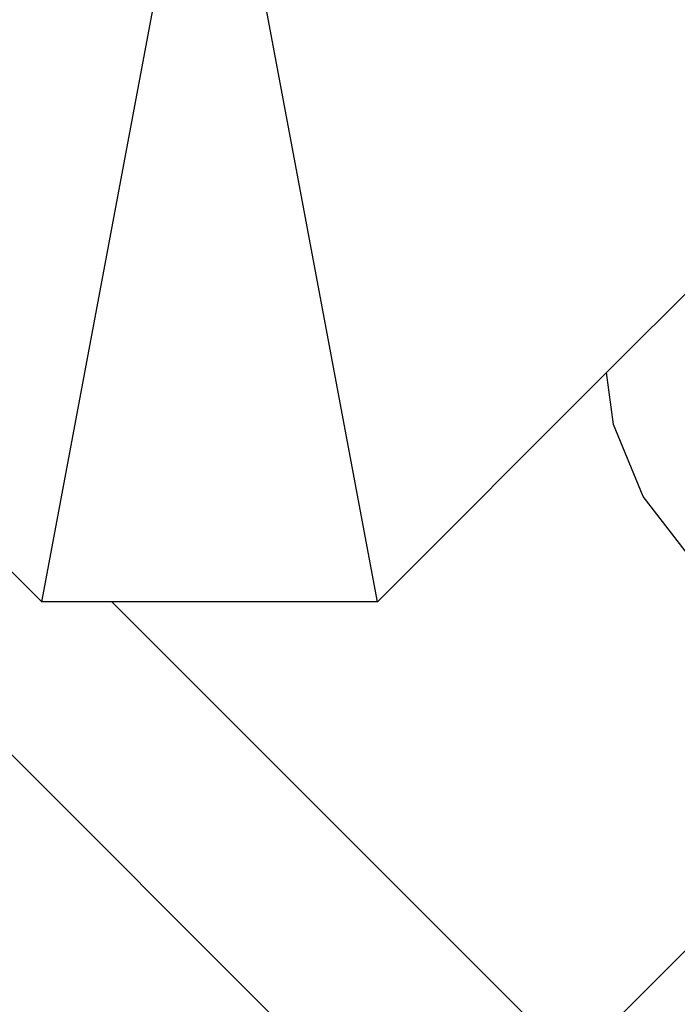
# Model space of a CAD drawing. Units: metres. Extents: x -4812 to 9447, y -4583 to 6292.
# Drawn here: x 2733 to 2777, y 888 to 954 of the extents above; entities that cross this region are included whole.
import ezdxf

# ---------------------------------------------------------------- set-up
doc = ezdxf.new("R2010")
doc.units = ezdxf.units.M
doc.layers.add('Atlas', color=7, linetype='Continuous')

# ---------------------------------------------------------------- blocks, each defined once
blk = doc.blocks.new('Atlas')
for p, q in [((2734.402, 914.596), (2745.645, 974.596)), ((2756.887, 914.596), (2745.645, 974.596)), ((2793.721, 951.43), (2772.242, 929.951)), ((2772.242, 929.951), (2756.887, 914.596)), ((2772.7, 926.478), (2772.242, 929.951)), ((2774.698, 921.654), (2772.7, 926.478)), ((2734.402, 914.596), (2724.494, 924.504)), ((2777.876, 917.512), (2774.698, 921.654)), ((2718.359, 918.369), (2772.815, 863.912)), ((2739.103, 914.596), (2734.402, 914.596)), ((2756.887, 914.596), (2739.103, 914.596)), ((2769.988, 883.711), (2739.103, 914.596)), ((2799.614, 913.338), (2769.988, 883.711))]:
    blk.add_line(p, q)

msp = doc.modelspace()

# ---------------------------------------------------------------- block references
at = {"layer": 'Atlas'}
msp.add_blockref('Atlas', (0, 0), dxfattribs=at)

doc.saveas('drawing.dxf')
